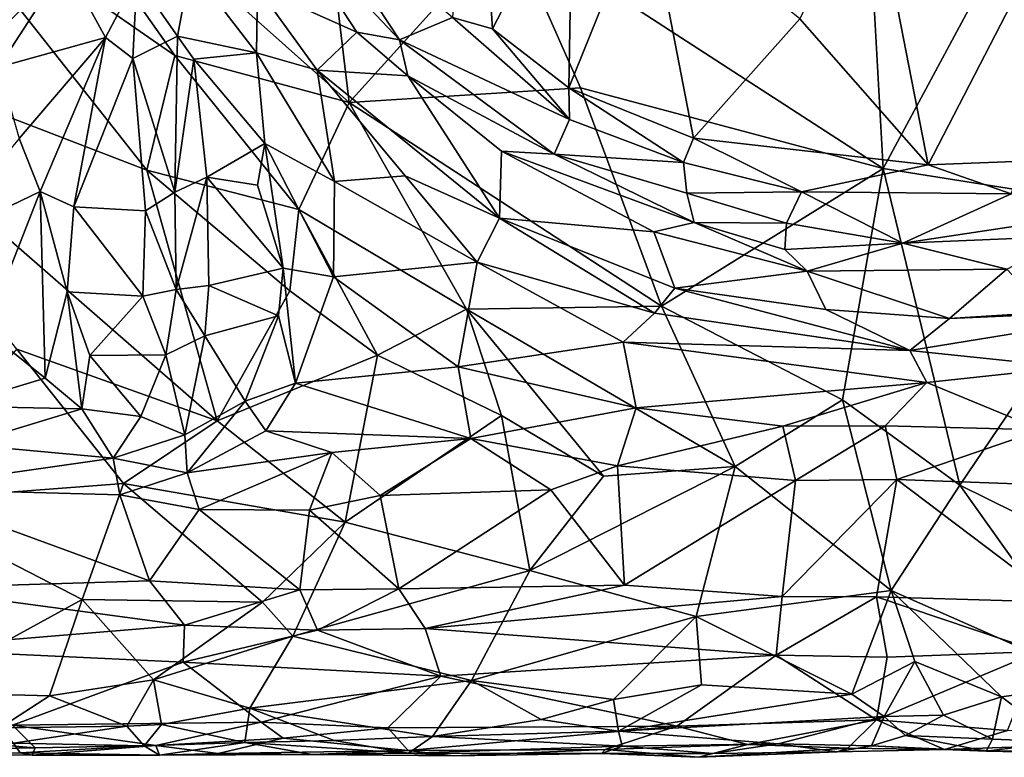
# Model space of a CAD drawing. Extents: x -17.4 to 7.7, y 4.4 to 5.6.
# Drawn here: x 3.7 to 4.6, y 4.5 to 5.1 of the extents above; entities that cross this region are included whole.
import ezdxf

# ---------------------------------------------------------------- set-up
doc = ezdxf.new("R2010")
doc.units = 0
doc.header["$MEASUREMENT"] = 0
doc.layers.add('1', color=7, linetype='Continuous')

msp = doc.modelspace()

# ---------------------------------------------------------------- linework, layer by layer
at = {"layer": '1'}
for points in [[(4.091, 5.13307, -1.02613), (4.12756, 5.12272, -1.02749), (4.11069, 5.38336, -1.01411)], [(4.12756, 5.12272, -1.02749), (4.20033, 5.26391, -1.02013), (4.11069, 5.38336, -1.01411)], [(3.65125, 5.36354, -1.31345), (3.83821, 5.09851, -1.32299), (3.5997, 5.26363, -1.31894)], [(3.98014, 5.19609, -1.3183), (3.99684, 5.05566, -1.32296), (3.65125, 5.36354, -1.31345)], [(3.65125, 5.36354, -1.31345), (3.99684, 5.05566, -1.32296), (3.83821, 5.09851, -1.32299)], [(4.47212, 5.26819, -1.02166), (4.40745, 5.13186, -1.02603), (4.52455, 4.99873, -1.03222)], [(4.52455, 4.99873, -1.03222), (4.64197, 5.22673, -1.0202), (4.47212, 5.26819, -1.02166)], [(3.45828, 5.13035, -1.33096), (3.5997, 5.26363, -1.31894), (3.81272, 4.99396, -1.32665)], [(3.5997, 5.26363, -1.31894), (3.83821, 5.09851, -1.32299), (3.81272, 4.99396, -1.32665)], [(4.19702, 5.0691, -1.02794), (4.20033, 5.26391, -1.02013), (4.12756, 5.12272, -1.02749)], [(4.19702, 5.0691, -1.02794), (4.26791, 5.2446, -1.02248), (4.20033, 5.26391, -1.02013)], [(4.04295, 5.11272, -1.04551), (3.952, 5.25061, -1.03288), (3.93119, 5.23127, -1.03595)], [(4.091, 5.13307, -1.02613), (3.952, 5.25061, -1.03288), (4.04295, 5.11272, -1.04551)], [(4.19702, 5.0691, -1.02794), (4.31064, 5.02309, -1.03075), (4.26791, 5.2446, -1.02248)], [(4.26791, 5.2446, -1.02248), (4.31064, 5.02309, -1.03075), (4.40745, 5.13186, -1.02603)], [(3.91352, 5.1605, -1.02751), (4.004, 5.11986, -1.04423), (3.93119, 5.23127, -1.03595)], [(4.004, 5.11986, -1.04423), (4.04295, 5.11272, -1.04551), (3.93119, 5.23127, -1.03595)], [(4.47132, 5.21448, -1.30642), (4.60467, 5.22107, -1.30277), (4.48348, 4.99534, -1.31814)], [(4.48348, 4.99534, -1.31814), (4.60467, 5.22107, -1.30277), (4.72295, 4.95747, -1.3086)], [(4.64197, 5.22673, -1.0202), (4.52455, 4.99873, -1.03222), (4.61067, 5.00201, -1.02916)], [(4.14232, 5.21661, -1.3173), (3.99684, 5.05566, -1.32296), (3.98014, 5.19609, -1.3183)], [(3.99684, 5.05566, -1.32296), (4.14232, 5.21661, -1.3173), (4.20766, 5.06892, -1.31863)], [(4.20766, 5.06892, -1.31863), (4.14232, 5.21661, -1.3173), (4.48348, 4.99534, -1.31814)], [(4.14232, 5.21661, -1.3173), (4.47132, 5.21448, -1.30642), (4.48348, 4.99534, -1.31814)], [(3.73863, 5.18164, -1.03983), (3.67914, 5.18372, -1.0286), (3.65813, 5.09992, -1.04896)], [(3.67743, 5.08786, -1.04941), (3.73863, 5.18164, -1.03983), (3.65813, 5.09992, -1.04896)], [(3.67743, 5.08786, -1.04941), (3.77509, 5.11479, -1.02843), (3.73863, 5.18164, -1.03983)], [(3.73863, 5.18164, -1.03983), (3.77509, 5.11479, -1.02843), (3.8035, 5.16916, -1.03051)], [(3.84057, 5.11606, -1.04136), (3.85255, 5.17943, -1.0296), (3.8035, 5.16916, -1.03051)], [(3.91257, 5.10091, -1.02948), (3.85255, 5.17943, -1.0296), (3.84057, 5.11606, -1.04136)], [(3.91352, 5.1605, -1.02751), (3.85255, 5.17943, -1.0296), (3.91257, 5.10091, -1.02948)], [(3.77509, 5.11479, -1.02843), (3.79974, 5.09567, -1.03861), (3.8035, 5.16916, -1.03051)], [(3.8035, 5.16916, -1.03051), (3.79974, 5.09567, -1.03861), (3.84057, 5.11606, -1.04136)], [(3.91352, 5.1605, -1.02751), (3.91257, 5.10091, -1.02948), (3.96775, 5.08506, -1.03163)], [(4.004, 5.11986, -1.04423), (3.91352, 5.1605, -1.02751), (3.96775, 5.08506, -1.03163)], [(4.04295, 5.11272, -1.04551), (4.19781, 5.04019, -1.03632), (4.091, 5.13307, -1.02613)], [(4.19781, 5.04019, -1.03632), (4.12756, 5.12272, -1.02749), (4.091, 5.13307, -1.02613)], [(4.31064, 5.02309, -1.03075), (4.52455, 4.99873, -1.03222), (4.40745, 5.13186, -1.02603)], [(3.87677, 4.76533, -1.33704), (3.69429, 4.83082, -1.33698), (3.45828, 5.13035, -1.33096)], [(3.81272, 4.99396, -1.32665), (3.87677, 4.76533, -1.33704), (3.45828, 5.13035, -1.33096)], [(4.19781, 5.04019, -1.03632), (4.19702, 5.0691, -1.02794), (4.12756, 5.12272, -1.02749)], [(3.67743, 5.08786, -1.04941), (3.69641, 5.0227, -1.03259), (3.77509, 5.11479, -1.02843)], [(3.71535, 4.97444, -1.0337), (3.77509, 5.11479, -1.02843), (3.69641, 5.0227, -1.03259)], [(3.71535, 4.97444, -1.0337), (3.74598, 4.96041, -1.04212), (3.77509, 5.11479, -1.02843)], [(3.74598, 4.96041, -1.04212), (3.79974, 5.09567, -1.03861), (3.77509, 5.11479, -1.02843)], [(3.84057, 5.11606, -1.04136), (3.79974, 5.09567, -1.03861), (3.83827, 4.97391, -1.08817)], [(3.84057, 5.11606, -1.04136), (3.83827, 4.97391, -1.08817), (3.85561, 5.09512, -1.04481)], [(3.91257, 5.10091, -1.02948), (3.84057, 5.11606, -1.04136), (3.85561, 5.09512, -1.04481)], [(3.96775, 5.08506, -1.03163), (4.05049, 5.07988, -1.05289), (4.004, 5.11986, -1.04423)], [(4.05049, 5.07988, -1.05289), (4.04295, 5.11272, -1.04551), (4.004, 5.11986, -1.04423)], [(4.18379, 5.00853, -1.0583), (4.19781, 5.04019, -1.03632), (4.04295, 5.11272, -1.04551)], [(4.18379, 5.00853, -1.0583), (4.04295, 5.11272, -1.04551), (4.05049, 5.07988, -1.05289)], [(3.79974, 5.09567, -1.03861), (3.74598, 4.96041, -1.04212), (3.81151, 4.95692, -1.08604)], [(3.81151, 4.95692, -1.08604), (3.83827, 4.97391, -1.08817), (3.79974, 5.09567, -1.03861)], [(3.81272, 4.99396, -1.32665), (3.83821, 5.09851, -1.32299), (3.95102, 4.95817, -1.32907)], [(3.99684, 5.05566, -1.32296), (3.95102, 4.95817, -1.32907), (3.83821, 5.09851, -1.32299)], [(3.92009, 5.01836, -1.03589), (3.91257, 5.10091, -1.02948), (3.85561, 5.09512, -1.04481)], [(3.92009, 5.01836, -1.03589), (3.98375, 4.98351, -1.03343), (3.91257, 5.10091, -1.02948)], [(3.96775, 5.08506, -1.03163), (3.91257, 5.10091, -1.02948), (3.98375, 4.98351, -1.03343)], [(3.85561, 5.09512, -1.04481), (3.83827, 4.97391, -1.08817), (3.86742, 4.98751, -1.07447)], [(3.86742, 4.98751, -1.07447), (3.92009, 5.01836, -1.03589), (3.85561, 5.09512, -1.04481)], [(3.96775, 5.08506, -1.03163), (4.13394, 4.95009, -1.04256), (4.05049, 5.07988, -1.05289)], [(3.96775, 5.08506, -1.03163), (3.98375, 4.98351, -1.03343), (4.04796, 4.98885, -1.03376)], [(3.96775, 5.08506, -1.03163), (4.04796, 4.98885, -1.03376), (4.13394, 4.95009, -1.04256)], [(4.05049, 5.07988, -1.05289), (4.13588, 5.01116, -1.05923), (4.18379, 5.00853, -1.0583)], [(4.05049, 5.07988, -1.05289), (4.13394, 4.95009, -1.04256), (4.13588, 5.01116, -1.05923)], [(3.99684, 5.05566, -1.32296), (4.20766, 5.06892, -1.31863), (4.28154, 4.86986, -1.32253)], [(4.30165, 5.00103, -1.03669), (4.31064, 5.02309, -1.03075), (4.19702, 5.0691, -1.02794)], [(4.19702, 5.0691, -1.02794), (4.19781, 5.04019, -1.03632), (4.30165, 5.00103, -1.03669)], [(4.20766, 5.06892, -1.31863), (4.48348, 4.99534, -1.31814), (4.28154, 4.86986, -1.32253)], [(3.95102, 4.95817, -1.32907), (3.99684, 5.05566, -1.32296), (4.10385, 4.86715, -1.3283)], [(4.28154, 4.86986, -1.32253), (4.10385, 4.86715, -1.3283), (3.99684, 5.05566, -1.32296)], [(4.18379, 5.00853, -1.0583), (4.30165, 5.00103, -1.03669), (4.19781, 5.04019, -1.03632)], [(3.71535, 4.97444, -1.0337), (3.69641, 5.0227, -1.03259), (3.61571, 4.92635, -1.03686)], [(3.86742, 4.98751, -1.07447), (3.91355, 4.9803, -1.04664), (3.92009, 5.01836, -1.03589)], [(3.92009, 5.01836, -1.03589), (3.91355, 4.9803, -1.04664), (3.93674, 4.90454, -1.05842)], [(3.98286, 4.89673, -1.04316), (3.92009, 5.01836, -1.03589), (3.93674, 4.90454, -1.05842)], [(3.92009, 5.01836, -1.03589), (3.98286, 4.89673, -1.04316), (3.98375, 4.98351, -1.03343)], [(4.31064, 5.02309, -1.03075), (4.30165, 5.00103, -1.03669), (4.40899, 4.97423, -1.03841)], [(4.52455, 4.99873, -1.03222), (4.31064, 5.02309, -1.03075), (4.40899, 4.97423, -1.03841)], [(4.27459, 4.93766, -1.06971), (4.13588, 5.01116, -1.05923), (4.13394, 4.95009, -1.04256)], [(4.31128, 4.94622, -1.07238), (4.18379, 5.00853, -1.0583), (4.13588, 5.01116, -1.05923)], [(4.13588, 5.01116, -1.05923), (4.27459, 4.93766, -1.06971), (4.31128, 4.94622, -1.07238)], [(4.18379, 5.00853, -1.0583), (4.31128, 4.94622, -1.07238), (4.30478, 4.97285, -1.05815)], [(4.18379, 5.00853, -1.0583), (4.30478, 4.97285, -1.05815), (4.30165, 5.00103, -1.03669)], [(4.30165, 5.00103, -1.03669), (4.30478, 4.97285, -1.05815), (4.40899, 4.97423, -1.03841)], [(4.6001, 4.97238, -1.03872), (4.52455, 4.99873, -1.03222), (4.40899, 4.97423, -1.03841)], [(4.6001, 4.97238, -1.03872), (4.61067, 5.00201, -1.02916), (4.52455, 4.99873, -1.03222)], [(3.81272, 4.99396, -1.32665), (3.95102, 4.95817, -1.32907), (3.943, 4.88387, -1.32997)], [(3.81272, 4.99396, -1.32665), (3.943, 4.88387, -1.32997), (3.87677, 4.76533, -1.33704)], [(4.04796, 4.98885, -1.03376), (3.98375, 4.98351, -1.03343), (4.11357, 4.91009, -1.03965)], [(4.11357, 4.91009, -1.03965), (4.13394, 4.95009, -1.04256), (4.04796, 4.98885, -1.03376)], [(4.48348, 4.99534, -1.31814), (4.44632, 4.78459, -1.32238), (4.28154, 4.86986, -1.32253)], [(4.48348, 4.99534, -1.31814), (4.55339, 4.70676, -1.32), (4.44632, 4.78459, -1.32238)], [(4.48348, 4.99534, -1.31814), (4.72295, 4.95747, -1.3086), (4.55339, 4.70676, -1.32)], [(3.83943, 4.88504, -1.11195), (3.86742, 4.98751, -1.07447), (3.83827, 4.97391, -1.08817)], [(3.83943, 4.88504, -1.11195), (3.86913, 4.88888, -1.10523), (3.86742, 4.98751, -1.07447)], [(3.93674, 4.90454, -1.05842), (3.86742, 4.98751, -1.07447), (3.86913, 4.88888, -1.10523)], [(3.86742, 4.98751, -1.07447), (3.93674, 4.90454, -1.05842), (3.91355, 4.9803, -1.04664)], [(4.11357, 4.91009, -1.03965), (3.98375, 4.98351, -1.03343), (3.98286, 4.89673, -1.04316)], [(3.61571, 4.92635, -1.03686), (3.66572, 4.84776, -1.04675), (3.71535, 4.97444, -1.0337)], [(3.72001, 4.80436, -1.05647), (3.71535, 4.97444, -1.0337), (3.66572, 4.84776, -1.04675)], [(3.74016, 4.88318, -1.0548), (3.74598, 4.96041, -1.04212), (3.71535, 4.97444, -1.0337)], [(3.71535, 4.97444, -1.0337), (3.72001, 4.80436, -1.05647), (3.74016, 4.88318, -1.0548)], [(3.83943, 4.88504, -1.11195), (3.83827, 4.97391, -1.08817), (3.81151, 4.95692, -1.08604)], [(4.40899, 4.97423, -1.03841), (4.30478, 4.97285, -1.05815), (4.39533, 4.94556, -1.06291)], [(4.30478, 4.97285, -1.05815), (4.31128, 4.94622, -1.07238), (4.39533, 4.94556, -1.06291)], [(4.39533, 4.94556, -1.06291), (4.50154, 4.92745, -1.07424), (4.40899, 4.97423, -1.03841)], [(4.50154, 4.92745, -1.07424), (4.6001, 4.97238, -1.03872), (4.40899, 4.97423, -1.03841)], [(4.6001, 4.97238, -1.03872), (4.50154, 4.92745, -1.07424), (4.6563, 4.95076, -1.06259)], [(3.74016, 4.88318, -1.0548), (3.80907, 4.879, -1.10174), (3.74598, 4.96041, -1.04212)], [(3.74598, 4.96041, -1.04212), (3.80907, 4.879, -1.10174), (3.81151, 4.95692, -1.08604)], [(3.80907, 4.879, -1.10174), (3.83943, 4.88504, -1.11195), (3.81151, 4.95692, -1.08604)], [(3.95102, 4.95817, -1.32907), (4.02265, 4.82545, -1.3287), (3.943, 4.88387, -1.32997)], [(3.95102, 4.95817, -1.32907), (4.10385, 4.86715, -1.3283), (4.02265, 4.82545, -1.3287)], [(4.78193, 4.59383, -1.30838), (4.55339, 4.70676, -1.32), (4.72295, 4.95747, -1.3086)], [(4.11357, 4.91009, -1.03965), (4.27519, 4.86347, -1.04788), (4.13394, 4.95009, -1.04256)], [(4.13394, 4.95009, -1.04256), (4.29385, 4.88625, -1.0529), (4.27459, 4.93766, -1.06971)], [(4.13394, 4.95009, -1.04256), (4.27519, 4.86347, -1.04788), (4.29385, 4.88625, -1.0529)], [(4.27459, 4.93766, -1.06971), (4.41426, 4.90181, -1.07236), (4.31128, 4.94622, -1.07238)], [(4.39533, 4.94556, -1.06291), (4.31128, 4.94622, -1.07238), (4.39395, 4.92149, -1.07358)], [(4.41426, 4.90181, -1.07236), (4.39395, 4.92149, -1.07358), (4.31128, 4.94622, -1.07238)], [(4.50154, 4.92745, -1.07424), (4.39533, 4.94556, -1.06291), (4.39395, 4.92149, -1.07358)], [(4.50154, 4.92745, -1.07424), (4.65347, 4.93388, -1.06954), (4.6563, 4.95076, -1.06259)], [(4.29385, 4.88625, -1.0529), (4.41426, 4.90181, -1.07236), (4.27459, 4.93766, -1.06971)], [(4.41426, 4.90181, -1.07236), (4.50154, 4.92745, -1.07424), (4.39395, 4.92149, -1.07358)], [(4.50154, 4.92745, -1.07424), (4.41426, 4.90181, -1.07236), (4.59632, 4.90356, -1.07259)], [(4.50154, 4.92745, -1.07424), (4.59632, 4.90356, -1.07259), (4.65347, 4.93388, -1.06954)], [(4.0962, 4.81463, -1.05384), (4.11357, 4.91009, -1.03965), (3.98286, 4.89673, -1.04316)], [(4.11357, 4.91009, -1.03965), (4.0962, 4.81463, -1.05384), (4.24654, 4.83704, -1.04966)], [(4.27519, 4.86347, -1.04788), (4.11357, 4.91009, -1.03965), (4.24654, 4.83704, -1.04966)], [(3.93674, 4.90454, -1.05842), (3.86913, 4.88888, -1.10523), (3.93255, 4.86112, -1.06346)], [(3.94813, 4.7999, -1.05957), (3.93674, 4.90454, -1.05842), (3.93255, 4.86112, -1.06346)], [(3.94813, 4.7999, -1.05957), (3.98286, 4.89673, -1.04316), (3.93674, 4.90454, -1.05842)], [(4.29385, 4.88625, -1.0529), (4.43128, 4.86695, -1.05905), (4.41426, 4.90181, -1.07236)], [(4.41426, 4.90181, -1.07236), (4.54383, 4.85872, -1.05738), (4.59632, 4.90356, -1.07259)], [(4.43128, 4.86695, -1.05905), (4.54383, 4.85872, -1.05738), (4.41426, 4.90181, -1.07236)], [(4.54383, 4.85872, -1.05738), (4.63472, 4.86276, -1.05376), (4.59632, 4.90356, -1.07259)], [(4.0962, 4.81463, -1.05384), (3.98286, 4.89673, -1.04316), (3.94813, 4.7999, -1.05957)], [(3.75349, 4.77632, -1.06421), (3.74016, 4.88318, -1.0548), (3.72001, 4.80436, -1.05647)], [(3.80907, 4.879, -1.10174), (3.74016, 4.88318, -1.0548), (3.76073, 4.82502, -1.06546)], [(3.74016, 4.88318, -1.0548), (3.75349, 4.77632, -1.06421), (3.76073, 4.82502, -1.06546)], [(3.83943, 4.88504, -1.11195), (3.80907, 4.879, -1.10174), (3.82987, 4.82552, -1.11029)], [(3.86558, 4.84288, -1.1077), (3.83943, 4.88504, -1.11195), (3.82987, 4.82552, -1.11029)], [(3.86913, 4.88888, -1.10523), (3.83943, 4.88504, -1.11195), (3.86558, 4.84288, -1.1077)], [(3.93255, 4.86112, -1.06346), (3.86913, 4.88888, -1.10523), (3.86558, 4.84288, -1.1077)], [(4.02265, 4.82545, -1.3287), (3.87677, 4.76533, -1.33704), (3.943, 4.88387, -1.32997)], [(4.29385, 4.88625, -1.0529), (4.27519, 4.86347, -1.04788), (4.50772, 4.82959, -1.05453)], [(4.43128, 4.86695, -1.05905), (4.29385, 4.88625, -1.0529), (4.50772, 4.82959, -1.05453)], [(3.76073, 4.82502, -1.06546), (3.82987, 4.82552, -1.11029), (3.80907, 4.879, -1.10174)], [(4.77848, 4.87366, -1.04509), (4.54383, 4.85872, -1.05738), (4.50772, 4.82959, -1.05453)], [(4.65318, 4.81425, -1.05269), (4.77848, 4.87366, -1.04509), (4.50772, 4.82959, -1.05453)], [(4.77848, 4.87366, -1.04509), (4.63472, 4.86276, -1.05376), (4.54383, 4.85872, -1.05738)], [(4.13579, 4.77042, -1.3306), (4.02265, 4.82545, -1.3287), (4.10385, 4.86715, -1.3283)], [(4.28154, 4.86986, -1.32253), (4.34861, 4.7237, -1.32905), (4.10385, 4.86715, -1.3283)], [(4.22875, 4.71494, -1.3294), (4.10385, 4.86715, -1.3283), (4.34861, 4.7237, -1.32905)], [(4.22875, 4.71494, -1.3294), (4.13579, 4.77042, -1.3306), (4.10385, 4.86715, -1.3283)], [(4.50772, 4.82959, -1.05453), (4.27519, 4.86347, -1.04788), (4.24654, 4.83704, -1.04966)], [(4.28154, 4.86986, -1.32253), (4.44632, 4.78459, -1.32238), (4.34861, 4.7237, -1.32905)], [(4.50772, 4.82959, -1.05453), (4.54383, 4.85872, -1.05738), (4.43128, 4.86695, -1.05905)], [(3.86558, 4.84288, -1.1077), (3.90231, 4.78338, -1.07382), (3.93255, 4.86112, -1.06346)], [(3.93255, 4.86112, -1.06346), (3.90231, 4.78338, -1.07382), (3.94813, 4.7999, -1.05957)], [(3.66572, 4.84776, -1.04675), (3.63569, 4.77894, -1.06214), (3.72001, 4.80436, -1.05647)], [(3.84729, 4.75256, -1.0959), (3.86558, 4.84288, -1.1077), (3.82987, 4.82552, -1.11029)], [(3.86558, 4.84288, -1.1077), (3.84729, 4.75256, -1.0959), (3.90231, 4.78338, -1.07382)], [(4.0962, 4.81463, -1.05384), (4.25838, 4.77739, -1.06417), (4.24654, 4.83704, -1.04966)], [(4.50772, 4.82959, -1.05453), (4.24654, 4.83704, -1.04966), (4.52344, 4.80036, -1.05884)], [(4.52344, 4.80036, -1.05884), (4.24654, 4.83704, -1.04966), (4.25838, 4.77739, -1.06417)], [(3.69429, 4.83082, -1.33698), (3.79124, 4.70846, -1.34125), (3.57963, 4.69215, -1.33621)], [(3.79124, 4.70846, -1.34125), (3.69429, 4.83082, -1.33698), (3.87677, 4.76533, -1.33704)], [(4.65318, 4.81425, -1.05269), (4.50772, 4.82959, -1.05453), (4.52344, 4.80036, -1.05884)], [(3.75349, 4.77632, -1.06421), (3.80707, 4.76934, -1.08696), (3.76073, 4.82502, -1.06546)], [(3.80707, 4.76934, -1.08696), (3.82987, 4.82552, -1.11029), (3.76073, 4.82502, -1.06546)], [(3.80707, 4.76934, -1.08696), (3.84729, 4.75256, -1.0959), (3.82987, 4.82552, -1.11029)], [(4.02265, 4.82545, -1.3287), (3.99345, 4.6732, -1.33895), (3.87677, 4.76533, -1.33704)], [(4.13579, 4.77042, -1.3306), (3.99345, 4.6732, -1.33895), (4.02265, 4.82545, -1.3287)], [(3.94813, 4.7999, -1.05957), (4.10794, 4.74934, -1.07356), (4.0962, 4.81463, -1.05384)], [(4.10794, 4.74934, -1.07356), (4.25838, 4.77739, -1.06417), (4.0962, 4.81463, -1.05384)], [(4.52344, 4.80036, -1.05884), (4.6279, 4.75726, -1.06891), (4.65318, 4.81425, -1.05269)], [(3.75349, 4.77632, -1.06421), (3.72001, 4.80436, -1.05647), (3.63569, 4.77894, -1.06214)], [(3.94813, 4.7999, -1.05957), (3.90231, 4.78338, -1.07382), (3.92114, 4.75647, -1.0742)], [(4.10794, 4.74934, -1.07356), (3.94813, 4.7999, -1.05957), (3.92114, 4.75647, -1.0742)], [(4.39203, 4.76051, -1.06927), (4.52344, 4.80036, -1.05884), (4.25838, 4.77739, -1.06417)], [(4.52344, 4.80036, -1.05884), (4.39203, 4.76051, -1.06927), (4.4854, 4.76074, -1.07168)], [(4.6279, 4.75726, -1.06891), (4.52344, 4.80036, -1.05884), (4.4854, 4.76074, -1.07168)], [(3.84946, 4.71796, -1.09678), (3.90231, 4.78338, -1.07382), (3.84729, 4.75256, -1.0959)], [(3.92114, 4.75647, -1.0742), (3.90231, 4.78338, -1.07382), (3.84946, 4.71796, -1.09678)], [(4.34861, 4.7237, -1.32905), (4.44632, 4.78459, -1.32238), (4.49087, 4.61076, -1.32707)], [(4.44632, 4.78459, -1.32238), (4.55339, 4.70676, -1.32), (4.49087, 4.61076, -1.32707)], [(3.64642, 4.74396, -1.07571), (3.75349, 4.77632, -1.06421), (3.63569, 4.77894, -1.06214)], [(3.64642, 4.74396, -1.07571), (3.78202, 4.7313, -1.08491), (3.75349, 4.77632, -1.06421)], [(3.78202, 4.7313, -1.08491), (3.80707, 4.76934, -1.08696), (3.75349, 4.77632, -1.06421)], [(4.10794, 4.74934, -1.07356), (4.24156, 4.72448, -1.0857), (4.25838, 4.77739, -1.06417)], [(4.24156, 4.72448, -1.0857), (4.39203, 4.76051, -1.06927), (4.25838, 4.77739, -1.06417)], [(3.84729, 4.75256, -1.0959), (3.80707, 4.76934, -1.08696), (3.78202, 4.7313, -1.08491)], [(3.87677, 4.76533, -1.33704), (3.99345, 4.6732, -1.33895), (3.79124, 4.70846, -1.34125)], [(3.99345, 4.6732, -1.33895), (4.13579, 4.77042, -1.3306), (4.16147, 4.62896, -1.33527)], [(4.22875, 4.71494, -1.3294), (4.16147, 4.62896, -1.33527), (4.13579, 4.77042, -1.3306)], [(3.84946, 4.71796, -1.09678), (3.98119, 4.73671, -1.0806), (3.92114, 4.75647, -1.0742)], [(4.10794, 4.74934, -1.07356), (3.92114, 4.75647, -1.0742), (3.98119, 4.73671, -1.0806)], [(4.39203, 4.76051, -1.06927), (4.24156, 4.72448, -1.0857), (4.4037, 4.71121, -1.09402)], [(4.4037, 4.71121, -1.09402), (4.4854, 4.76074, -1.07168), (4.39203, 4.76051, -1.06927)], [(4.49594, 4.71182, -1.09739), (4.4854, 4.76074, -1.07168), (4.4037, 4.71121, -1.09402)], [(4.49594, 4.71182, -1.09739), (4.6279, 4.75726, -1.06891), (4.4854, 4.76074, -1.07168)], [(4.6279, 4.75726, -1.06891), (4.49594, 4.71182, -1.09739), (4.63851, 4.70672, -1.09471)], [(3.84729, 4.75256, -1.0959), (3.78202, 4.7313, -1.08491), (3.84946, 4.71796, -1.09678)], [(4.10794, 4.74934, -1.07356), (3.98119, 4.73671, -1.0806), (4.02511, 4.6973, -1.10345)], [(4.18071, 4.70252, -1.10014), (4.10794, 4.74934, -1.07356), (4.02511, 4.6973, -1.10345)], [(4.18071, 4.70252, -1.10014), (4.24156, 4.72448, -1.0857), (4.10794, 4.74934, -1.07356)], [(3.58599, 4.70349, -1.09967), (3.78202, 4.7313, -1.08491), (3.64642, 4.74396, -1.07571)], [(3.86019, 4.68472, -1.11297), (3.98119, 4.73671, -1.0806), (3.84946, 4.71796, -1.09678)], [(3.9609, 4.68403, -1.11794), (3.98119, 4.73671, -1.0806), (3.86019, 4.68472, -1.11297)], [(4.02511, 4.6973, -1.10345), (3.98119, 4.73671, -1.0806), (3.9609, 4.68403, -1.11794)], [(3.78202, 4.7313, -1.08491), (3.58599, 4.70349, -1.09967), (3.78789, 4.69804, -1.10564)], [(3.78789, 4.69804, -1.10564), (3.84946, 4.71796, -1.09678), (3.78202, 4.7313, -1.08491)], [(4.16147, 4.62896, -1.33527), (4.34861, 4.7237, -1.32905), (4.31309, 4.58706, -1.33116)], [(4.22875, 4.71494, -1.3294), (4.34861, 4.7237, -1.32905), (4.16147, 4.62896, -1.33527)], [(4.24782, 4.61565, -1.16845), (4.24156, 4.72448, -1.0857), (4.18071, 4.70252, -1.10014)], [(4.24156, 4.72448, -1.0857), (4.24782, 4.61565, -1.16845), (4.4037, 4.71121, -1.09402)], [(4.34861, 4.7237, -1.32905), (4.49087, 4.61076, -1.32707), (4.31309, 4.58706, -1.33116)], [(3.84946, 4.71796, -1.09678), (3.78789, 4.69804, -1.10564), (3.86019, 4.68472, -1.11297)], [(4.39135, 4.60536, -1.17584), (4.4037, 4.71121, -1.09402), (4.24782, 4.61565, -1.16845)], [(4.49594, 4.71182, -1.09739), (4.39135, 4.60536, -1.17584), (4.47733, 4.60514, -1.17983)], [(4.49594, 4.71182, -1.09739), (4.4037, 4.71121, -1.09402), (4.39135, 4.60536, -1.17584)], [(4.64376, 4.60001, -1.17798), (4.49594, 4.71182, -1.09739), (4.47733, 4.60514, -1.17983)], [(4.64376, 4.60001, -1.17798), (4.63851, 4.70672, -1.09471), (4.49594, 4.71182, -1.09739)], [(3.75358, 4.60258, -1.34072), (3.57963, 4.69215, -1.33621), (3.79124, 4.70846, -1.34125)], [(3.81509, 4.61973, -1.16559), (3.78789, 4.69804, -1.10564), (3.58599, 4.70349, -1.09967)], [(3.81509, 4.61973, -1.16559), (3.58599, 4.70349, -1.09967), (3.59548, 4.61296, -1.17088)], [(3.79124, 4.70846, -1.34125), (3.91801, 4.60004, -1.34229), (3.75358, 4.60258, -1.34072)], [(3.79124, 4.70846, -1.34125), (3.99345, 4.6732, -1.33895), (3.91801, 4.60004, -1.34229)], [(4.04227, 4.61242, -1.1708), (4.18071, 4.70252, -1.10014), (4.02511, 4.6973, -1.10345)], [(4.24782, 4.61565, -1.16845), (4.18071, 4.70252, -1.10014), (4.04227, 4.61242, -1.1708)], [(4.68183, 4.52646, -1.31107), (4.49087, 4.61076, -1.32707), (4.55339, 4.70676, -1.32)], [(4.68183, 4.52646, -1.31107), (4.55339, 4.70676, -1.32), (4.78193, 4.59383, -1.30838)], [(3.59951, 4.51797, -1.32865), (3.57963, 4.69215, -1.33621), (3.75358, 4.60258, -1.34072)], [(3.81509, 4.61973, -1.16559), (3.86019, 4.68472, -1.11297), (3.78789, 4.69804, -1.10564)], [(4.04227, 4.61242, -1.1708), (4.02511, 4.6973, -1.10345), (3.9609, 4.68403, -1.11794)], [(3.95205, 4.61154, -1.17458), (3.86019, 4.68472, -1.11297), (3.81509, 4.61973, -1.16559)], [(3.86019, 4.68472, -1.11297), (3.95205, 4.61154, -1.17458), (3.9609, 4.68403, -1.11794)], [(3.95205, 4.61154, -1.17458), (4.04227, 4.61242, -1.1708), (3.9609, 4.68403, -1.11794)], [(3.94571, 4.56931, -1.34046), (3.91801, 4.60004, -1.34229), (3.99345, 4.6732, -1.33895)], [(3.94571, 4.56931, -1.34046), (3.99345, 4.6732, -1.33895), (4.16147, 4.62896, -1.33527)], [(4.16147, 4.62896, -1.33527), (4.10851, 4.52867, -1.33174), (3.94571, 4.56931, -1.34046)], [(4.10851, 4.52867, -1.33174), (4.16147, 4.62896, -1.33527), (4.31309, 4.58706, -1.33116)], [(3.59548, 4.61296, -1.17088), (3.58612, 4.55748, -1.20256), (3.84686, 4.5793, -1.19162)], [(3.59548, 4.61296, -1.17088), (3.84686, 4.5793, -1.19162), (3.81509, 4.61973, -1.16559)], [(3.84686, 4.5793, -1.19162), (3.95205, 4.61154, -1.17458), (3.81509, 4.61973, -1.16559)], [(3.96814, 4.57457, -1.19584), (3.95205, 4.61154, -1.17458), (3.84686, 4.5793, -1.19162)], [(3.96814, 4.57457, -1.19584), (4.04227, 4.61242, -1.1708), (3.95205, 4.61154, -1.17458)], [(4.06632, 4.57629, -1.1924), (4.04227, 4.61242, -1.1708), (3.96814, 4.57457, -1.19584)], [(4.04227, 4.61242, -1.1708), (4.06632, 4.57629, -1.1924), (4.24782, 4.61565, -1.16845)], [(4.39135, 4.60536, -1.17584), (4.24782, 4.61565, -1.16845), (4.06632, 4.57629, -1.1924)], [(3.59951, 4.51797, -1.32865), (3.75358, 4.60258, -1.34072), (3.724, 4.51474, -1.33958)], [(3.81885, 4.5295, -1.33745), (3.724, 4.51474, -1.33958), (3.75358, 4.60258, -1.34072)], [(3.81885, 4.5295, -1.33745), (3.75358, 4.60258, -1.34072), (3.91801, 4.60004, -1.34229)], [(4.38602, 4.55182, -1.20477), (4.39135, 4.60536, -1.17584), (4.06632, 4.57629, -1.1924)], [(4.49087, 4.61076, -1.32707), (4.45489, 4.51626, -1.33533), (4.31309, 4.58706, -1.33116)], [(4.38602, 4.55182, -1.20477), (4.47733, 4.60514, -1.17983), (4.39135, 4.60536, -1.17584)], [(4.47733, 4.60514, -1.17983), (4.38602, 4.55182, -1.20477), (4.48713, 4.55002, -1.20754)], [(4.49087, 4.61076, -1.32707), (4.51237, 4.54597, -1.3273), (4.45489, 4.51626, -1.33533)], [(4.64376, 4.60001, -1.17798), (4.47733, 4.60514, -1.17983), (4.62536, 4.55514, -1.20175)], [(4.47733, 4.60514, -1.17983), (4.48713, 4.55002, -1.20754), (4.62536, 4.55514, -1.20175)], [(4.59144, 4.51377, -1.31676), (4.51237, 4.54597, -1.3273), (4.49087, 4.61076, -1.32707)], [(4.59144, 4.51377, -1.31676), (4.49087, 4.61076, -1.32707), (4.68183, 4.52646, -1.31107)], [(3.81885, 4.5295, -1.33745), (3.91801, 4.60004, -1.34229), (3.94571, 4.56931, -1.34046)], [(4.31309, 4.58706, -1.33116), (4.23789, 4.51155, -1.32581), (4.10851, 4.52867, -1.33174)], [(4.31309, 4.58706, -1.33116), (4.31804, 4.5248, -1.32871), (4.23789, 4.51155, -1.32581)], [(4.45489, 4.51626, -1.33533), (4.31804, 4.5248, -1.32871), (4.31309, 4.58706, -1.33116)], [(3.84686, 4.5793, -1.19162), (3.58612, 4.55748, -1.20256), (3.84587, 4.54546, -1.20761)], [(3.96814, 4.57457, -1.19584), (3.84686, 4.5793, -1.19162), (3.84587, 4.54546, -1.20761)], [(4.06632, 4.57629, -1.1924), (3.96814, 4.57457, -1.19584), (4.08035, 4.53264, -1.21149)], [(4.06632, 4.57629, -1.1924), (4.08035, 4.53264, -1.21149), (4.38602, 4.55182, -1.20477)], [(3.90661, 4.50351, -1.3284), (3.81885, 4.5295, -1.33745), (3.94571, 4.56931, -1.34046)], [(3.84587, 4.54546, -1.20761), (4.08035, 4.53264, -1.21149), (3.96814, 4.57457, -1.19584)], [(3.90661, 4.50351, -1.3284), (3.94571, 4.56931, -1.34046), (4.10851, 4.52867, -1.33174)], [(3.84587, 4.54546, -1.20761), (3.58612, 4.55748, -1.20256), (3.69029, 4.48819, -1.22712)], [(4.2955, 4.48715, -1.22605), (4.38602, 4.55182, -1.20477), (4.08035, 4.53264, -1.21149)], [(4.38602, 4.55182, -1.20477), (4.2955, 4.48715, -1.22605), (4.47749, 4.49299, -1.227)], [(4.48713, 4.55002, -1.20754), (4.38602, 4.55182, -1.20477), (4.47749, 4.49299, -1.227)], [(4.47749, 4.49299, -1.227), (4.62536, 4.55514, -1.20175), (4.48713, 4.55002, -1.20754)], [(4.62536, 4.55514, -1.20175), (4.47749, 4.49299, -1.227), (4.59678, 4.48305, -1.22827)], [(3.91668, 4.49092, -1.22568), (3.84587, 4.54546, -1.20761), (3.69029, 4.48819, -1.22712)], [(3.84587, 4.54546, -1.20761), (3.91668, 4.49092, -1.22568), (4.08035, 4.53264, -1.21149)], [(4.45489, 4.51626, -1.33533), (4.51237, 4.54597, -1.3273), (4.48446, 4.49607, -1.33261)], [(4.48446, 4.49607, -1.33261), (4.51237, 4.54597, -1.3273), (4.53858, 4.49719, -1.3193)], [(4.53858, 4.49719, -1.3193), (4.51237, 4.54597, -1.3273), (4.59144, 4.51377, -1.31676)], [(4.08035, 4.53264, -1.21149), (3.91668, 4.49092, -1.22568), (4.03219, 4.48574, -1.22685)], [(4.2955, 4.48715, -1.22605), (4.08035, 4.53264, -1.21149), (4.03219, 4.48574, -1.22685)], [(3.79438, 4.48718, -1.32945), (3.724, 4.51474, -1.33958), (3.81885, 4.5295, -1.33745)], [(3.79438, 4.48718, -1.32945), (3.81885, 4.5295, -1.33745), (3.82594, 4.48852, -1.32336)], [(3.90661, 4.50351, -1.3284), (3.82594, 4.48852, -1.32336), (3.81885, 4.5295, -1.33745)], [(4.10851, 4.52867, -1.33174), (4.07288, 4.47778, -1.31852), (3.90661, 4.50351, -1.3284)], [(4.07288, 4.47778, -1.31852), (4.10851, 4.52867, -1.33174), (4.17192, 4.49329, -1.32439)], [(4.17192, 4.49329, -1.32439), (4.10851, 4.52867, -1.33174), (4.23789, 4.51155, -1.32581)], [(4.24223, 4.48257, -1.31377), (4.23789, 4.51155, -1.32581), (4.31804, 4.5248, -1.32871)], [(4.31804, 4.5248, -1.32871), (4.45489, 4.51626, -1.33533), (4.24223, 4.48257, -1.31377)], [(4.64612, 4.47294, -1.30707), (4.59144, 4.51377, -1.31676), (4.68183, 4.52646, -1.31107)], [(3.67872, 4.4857, -1.33235), (3.59951, 4.51797, -1.32865), (3.724, 4.51474, -1.33958)], [(3.67872, 4.4857, -1.33235), (3.724, 4.51474, -1.33958), (3.79438, 4.48718, -1.32945)], [(4.24223, 4.48257, -1.31377), (4.45489, 4.51626, -1.33533), (4.48446, 4.49607, -1.33261)], [(4.58314, 4.47536, -1.30214), (4.53858, 4.49719, -1.3193), (4.59144, 4.51377, -1.31676)], [(4.58314, 4.47536, -1.30214), (4.59144, 4.51377, -1.31676), (4.64612, 4.47294, -1.30707)], [(3.90179, 4.47223, -1.30797), (3.82594, 4.48852, -1.32336), (3.90661, 4.50351, -1.3284)], [(3.90179, 4.47223, -1.30797), (3.90661, 4.50351, -1.3284), (3.98338, 4.47403, -1.31358)], [(3.90661, 4.50351, -1.3284), (4.07288, 4.47778, -1.31852), (3.98338, 4.47403, -1.31358)], [(4.17192, 4.49329, -1.32439), (4.23789, 4.51155, -1.32581), (4.24223, 4.48257, -1.31377)], [(4.24223, 4.48257, -1.31377), (4.48446, 4.49607, -1.33261), (4.38778, 4.47102, -1.30589)], [(4.47302, 4.46932, -1.29712), (4.38778, 4.47102, -1.30589), (4.48446, 4.49607, -1.33261)], [(4.47302, 4.46932, -1.29712), (4.48446, 4.49607, -1.33261), (4.5039, 4.47858, -1.31249)], [(4.5039, 4.47858, -1.31249), (4.48446, 4.49607, -1.33261), (4.53858, 4.49719, -1.3193)], [(4.58314, 4.47536, -1.30214), (4.5039, 4.47858, -1.31249), (4.53858, 4.49719, -1.3193)], [(3.71081, 4.4675, -1.24545), (3.69029, 4.48819, -1.22712), (3.59851, 4.47649, -1.2305)], [(3.67872, 4.4857, -1.33235), (3.79438, 4.48718, -1.32945), (3.69106, 4.4715, -1.31353)], [(3.69029, 4.48819, -1.22712), (3.82087, 4.46949, -1.23972), (3.91668, 4.49092, -1.22568)], [(3.69029, 4.48819, -1.22712), (3.71081, 4.4675, -1.24545), (3.82087, 4.46949, -1.23972)], [(3.81013, 4.46935, -1.30014), (3.69106, 4.4715, -1.31353), (3.79438, 4.48718, -1.32945)], [(3.81013, 4.46935, -1.30014), (3.79438, 4.48718, -1.32945), (3.82594, 4.48852, -1.32336)], [(3.82594, 4.48852, -1.32336), (3.90179, 4.47223, -1.30797), (3.81013, 4.46935, -1.30014)], [(3.9367, 4.47633, -1.23577), (3.91668, 4.49092, -1.22568), (3.82087, 4.46949, -1.23972)], [(4.03219, 4.48574, -1.22685), (3.91668, 4.49092, -1.22568), (3.9367, 4.47633, -1.23577)], [(3.9367, 4.47633, -1.23577), (4.05062, 4.46505, -1.24339), (4.03219, 4.48574, -1.22685)], [(4.03219, 4.48574, -1.22685), (4.05062, 4.46505, -1.24339), (4.2955, 4.48715, -1.22605)], [(4.2955, 4.48715, -1.22605), (4.05062, 4.46505, -1.24339), (4.23033, 4.46571, -1.24811)], [(4.07288, 4.47778, -1.31852), (4.17192, 4.49329, -1.32439), (4.24223, 4.48257, -1.31377)], [(4.2955, 4.48715, -1.22605), (4.23033, 4.46571, -1.24811), (4.36027, 4.47051, -1.23748)], [(4.36027, 4.47051, -1.23748), (4.47749, 4.49299, -1.227), (4.2955, 4.48715, -1.22605)], [(4.47749, 4.49299, -1.227), (4.36027, 4.47051, -1.23748), (4.45143, 4.46702, -1.24844)], [(4.47749, 4.49299, -1.227), (4.45143, 4.46702, -1.24844), (4.53954, 4.46577, -1.24859)], [(4.53954, 4.46577, -1.24859), (4.59678, 4.48305, -1.22827), (4.47749, 4.49299, -1.227)], [(3.46703, 4.46304, -1.25497), (3.71081, 4.4675, -1.24545), (3.59851, 4.47649, -1.2305)], [(4.05113, 4.46255, -1.28675), (3.98338, 4.47403, -1.31358), (4.07288, 4.47778, -1.31852)], [(4.05113, 4.46255, -1.28675), (4.07288, 4.47778, -1.31852), (4.24568, 4.46903, -1.30081)], [(4.24568, 4.46903, -1.30081), (4.07288, 4.47778, -1.31852), (4.24223, 4.48257, -1.31377)], [(4.38778, 4.47102, -1.30589), (4.24568, 4.46903, -1.30081), (4.24223, 4.48257, -1.31377)], [(4.47302, 4.46932, -1.29712), (4.5039, 4.47858, -1.31249), (4.57739, 4.46441, -1.27388)], [(4.58314, 4.47536, -1.30214), (4.57739, 4.46441, -1.27388), (4.5039, 4.47858, -1.31249)], [(4.59678, 4.48305, -1.22827), (4.53954, 4.46577, -1.24859), (4.77418, 4.47403, -1.23921)], [(3.45154, 4.46149, -1.28264), (3.69106, 4.4715, -1.31353), (3.69719, 4.46282, -1.28645)], [(3.71081, 4.4675, -1.24545), (3.46703, 4.46304, -1.25497), (3.70821, 4.46061, -1.26464)], [(3.69719, 4.46282, -1.28645), (3.69106, 4.4715, -1.31353), (3.81013, 4.46935, -1.30014)], [(3.81013, 4.46935, -1.30014), (3.82433, 4.46077, -1.27355), (3.69719, 4.46282, -1.28645)], [(3.82087, 4.46949, -1.23972), (3.70821, 4.46061, -1.26464), (3.82433, 4.46077, -1.27355)], [(3.82087, 4.46949, -1.23972), (3.71081, 4.4675, -1.24545), (3.70821, 4.46061, -1.26464)], [(3.82433, 4.46077, -1.27355), (3.81013, 4.46935, -1.30014), (3.90179, 4.47223, -1.30797)], [(3.9367, 4.47633, -1.23577), (3.82087, 4.46949, -1.23972), (3.87753, 4.46222, -1.25451)], [(3.82433, 4.46077, -1.27355), (3.87753, 4.46222, -1.25451), (3.82087, 4.46949, -1.23972)], [(3.96314, 4.46122, -1.27062), (3.82433, 4.46077, -1.27355), (3.90179, 4.47223, -1.30797)], [(3.9367, 4.47633, -1.23577), (3.87753, 4.46222, -1.25451), (4.05062, 4.46505, -1.24339)], [(3.98338, 4.47403, -1.31358), (4.05113, 4.46255, -1.28675), (3.90179, 4.47223, -1.30797)], [(3.96314, 4.46122, -1.27062), (3.90179, 4.47223, -1.30797), (4.05113, 4.46255, -1.28675)], [(4.05113, 4.46255, -1.28675), (4.24568, 4.46903, -1.30081), (4.22693, 4.46236, -1.27497)], [(4.24568, 4.46903, -1.30081), (4.32818, 4.46208, -1.29189), (4.22693, 4.46236, -1.27497)], [(4.31528, 4.45873, -1.2625), (4.36027, 4.47051, -1.23748), (4.23033, 4.46571, -1.24811)], [(4.38778, 4.47102, -1.30589), (4.32818, 4.46208, -1.29189), (4.24568, 4.46903, -1.30081)], [(4.36027, 4.47051, -1.23748), (4.31528, 4.45873, -1.2625), (4.45143, 4.46702, -1.24844)], [(4.44167, 4.46367, -1.27448), (4.32818, 4.46208, -1.29189), (4.38778, 4.47102, -1.30589)], [(4.38778, 4.47102, -1.30589), (4.47302, 4.46932, -1.29712), (4.44167, 4.46367, -1.27448)], [(4.44167, 4.46367, -1.27448), (4.47302, 4.46932, -1.29712), (4.53954, 4.46577, -1.24859)], [(4.47302, 4.46932, -1.29712), (4.57739, 4.46441, -1.27388), (4.53954, 4.46577, -1.24859)], [(4.69804, 4.46205, -1.2676), (4.77418, 4.47403, -1.23921), (4.53954, 4.46577, -1.24859)], [(4.58314, 4.47536, -1.30214), (4.64612, 4.47294, -1.30707), (4.57739, 4.46441, -1.27388)], [(4.69804, 4.46205, -1.2676), (4.57739, 4.46441, -1.27388), (4.64612, 4.47294, -1.30707)], [(3.46703, 4.46304, -1.25497), (3.45154, 4.46149, -1.28264), (3.70821, 4.46061, -1.26464)], [(3.69719, 4.46282, -1.28645), (3.70821, 4.46061, -1.26464), (3.45154, 4.46149, -1.28264)], [(3.82433, 4.46077, -1.27355), (3.70821, 4.46061, -1.26464), (3.69719, 4.46282, -1.28645)], [(3.96314, 4.46122, -1.27062), (3.87753, 4.46222, -1.25451), (3.82433, 4.46077, -1.27355)], [(3.96314, 4.46122, -1.27062), (4.05062, 4.46505, -1.24339), (3.87753, 4.46222, -1.25451)], [(4.05062, 4.46505, -1.24339), (3.96314, 4.46122, -1.27062), (4.09221, 4.46012, -1.26114)], [(4.05113, 4.46255, -1.28675), (4.09221, 4.46012, -1.26114), (3.96314, 4.46122, -1.27062)], [(4.09221, 4.46012, -1.26114), (4.23033, 4.46571, -1.24811), (4.05062, 4.46505, -1.24339)], [(4.05113, 4.46255, -1.28675), (4.22693, 4.46236, -1.27497), (4.09221, 4.46012, -1.26114)], [(4.09221, 4.46012, -1.26114), (4.22693, 4.46236, -1.27497), (4.23033, 4.46571, -1.24811)], [(4.31528, 4.45873, -1.2625), (4.23033, 4.46571, -1.24811), (4.22693, 4.46236, -1.27497)], [(4.31528, 4.45873, -1.2625), (4.22693, 4.46236, -1.27497), (4.32818, 4.46208, -1.29189)], [(4.45143, 4.46702, -1.24844), (4.31528, 4.45873, -1.2625), (4.44167, 4.46367, -1.27448)], [(4.44167, 4.46367, -1.27448), (4.31528, 4.45873, -1.2625), (4.32818, 4.46208, -1.29189)], [(4.44167, 4.46367, -1.27448), (4.53954, 4.46577, -1.24859), (4.45143, 4.46702, -1.24844)], [(4.53954, 4.46577, -1.24859), (4.57739, 4.46441, -1.27388), (4.69804, 4.46205, -1.2676)]]:
    msp.add_3dface(points, dxfattribs=at)

doc.saveas('drawing.dxf')
